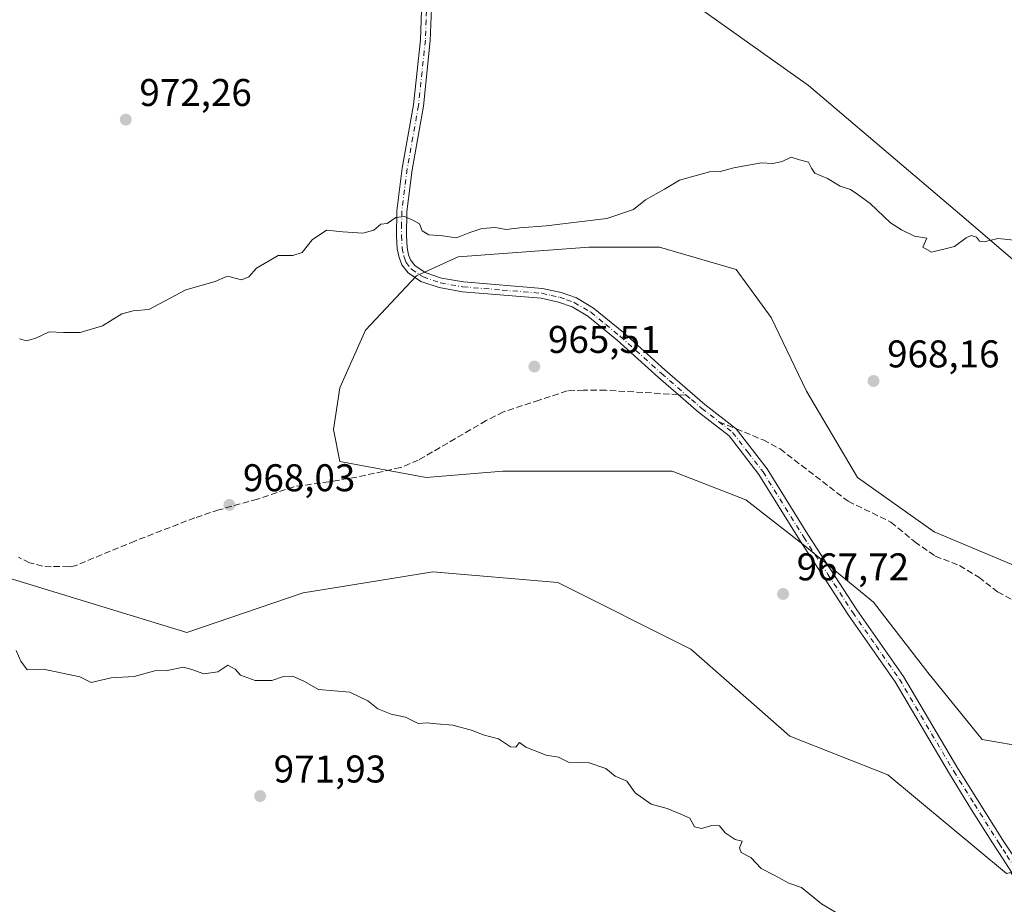
# Model space of a CAD drawing. Units: metres. Extents: x 566515 to 569957, y 4728752 to 4731099.
# Drawn here: x 567924 to 568180, y 4730263 to 4730493 of the extents above; entities that cross this region are included whole.
import ezdxf

# ---------------------------------------------------------------- set-up
doc = ezdxf.new("R2010")
doc.units = ezdxf.units.M
doc.header["$MEASUREMENT"] = 0
doc.linetypes.add('DGN Style 3', pattern=[2.307223458686699, 1.648016756204785, -0.6592067024819142])
doc.linetypes.add('DGN Style 4', pattern=[2.6384748266838614, 1.318413404963828, -0.6592067024819142, 0.001648016756204785, -0.6592067024819142])
for name, color, linetype, lineweight in [('Camino Cxs', 7, 'Continuous', 0), ('Camino eje', 30, 'DGN Style 4', 13), ('Curva de nivel normal', 30, 'Continuous', 0), ('Estanque Cxs', 5, 'Continuous', 0), ('Matorral CxS', 135, 'Continuous', 0), ('Pastizal CxS', 92, 'Continuous', 0), ('Punto de cota en terreno', 7, 'Continuous', 0), ('Rótulo de punto de cota en terreno', 7, 'Continuous', 0), ('Senda', 7, 'DGN Style 3', 0), ('Senda no paivmentada conexión', 7, 'DGN Style 3', 0)]:
    doc.layers.add(name, color=color, linetype=linetype, lineweight=lineweight)
doc.styles.add('Style-Arial', font='txt')

# ---------------------------------------------------------------- blocks, each defined once
blk = doc.blocks.new('*U6')
at = {"layer": 'Matorral CxS', "color": 135, "linetype": 'Continuous', "lineweight": 0}
for points in [[(568096.5113000004, 4730498.811899999, 973.8315000000002), (568129.0003000004, 4730475.601700001, 971.4946000000054), (568168.7901, 4730441.824300001, 970.6085000000021), (568203.5784999998, 4730412.001700001, 968.9217999999966)], [(568183.1667, 4730350.813899999, 966.2740000000049), (568161.6107000001, 4730359.933900001, 966.75), (568141.7131000003, 4730374.0285, 967.3013000000066), (568128.4480999997, 4730396.413699999, 967.9152000000032), (568119.3287000004, 4730415.4825, 968.1564999999974), (568110.2089000001, 4730427.9187, 967.4951000000001), (568090.3110999997, 4730433.7225, 967.8120999999956), (568072.0713000001, 4730433.7227, 969.2618999999978), (568038.0789000001, 4730431.235900001, 969.3935999999958), (568027.3009000003, 4730426.261700001, 968.7283000000025), (568014.0352999996, 4730412.167500001, 968.3828000000068), (568007.4024999999, 4730397.2443, 968.096399999995), (568005.7439000001, 4730386.4663, 967.698900000003), (568007.4020999996, 4730378.1757, 967.2010000000009), (568029.7872000001, 4730374.029899999, 966.7529000000068), (568049.6852000002, 4730375.687899999, 967.2053000000016), (568079.5318999998, 4730375.6875, 967.244200000001), (568093.6266000001, 4730375.6873, 967.2163), (568112.6951000001, 4730368.225500001, 967.300000000003), (568127.6183000002, 4730356.618100001, 967.1833999999944), (568145.8579000002, 4730341.694499999, 967.0362000000023), (568159.9518999998, 4730323.4549, 967.0017999999982), (568174.0459000003, 4730306.0441, 967.293399999995), (568198.0893999999, 4730301.898499999, 966.607600000003)], [(568180.3731000006, 4730271.3793, 968.2427000000026), (568149.5617000004, 4730296.912699999, 968.2434999999969), (568124.1520999996, 4730306.9409, 968.3625999999931), (568098.4725000003, 4730329.4691, 968.5868000000047), (568063.9622999998, 4730346.811100001, 968.4015000000073), (568031.5302999998, 4730349.582900001, 968.4713000000047), (568007.5522999996, 4730345.663899999, 968.6894999999931), (567997.9263000004, 4730344.0899, 968.7443000000059), (567967.7078999998, 4730333.796700001, 969.1735999999946), (567911.8812999995, 4730350.844500001, 968.5225999999967)]]:
    blk.add_polyline3d(points, dxfattribs=at)
blk = doc.blocks.new('*U8')
at = {"layer": 'Matorral CxS', "color": 135, "linetype": 'Continuous', "lineweight": 0}
for points in [[(567911.8812999995, 4730350.844500001, 968.5225999999967), (567967.7078999998, 4730333.796700001, 969.1735999999946), (567997.9263000004, 4730344.0899, 968.7443000000059), (568007.5522999996, 4730345.663899999, 968.6894999999931), (568031.5302999998, 4730349.582900001, 968.4713000000047), (568063.9622999998, 4730346.811100001, 968.4015000000073), (568098.4725000003, 4730329.4691, 968.5868000000047), (568124.1520999996, 4730306.9409, 968.3625999999931), (568149.5617000004, 4730296.912699999, 968.2434999999969), (568180.3731000006, 4730271.3793, 968.2427000000026), (568181.4401000004, 4730271.578299999, 968.1827000000048), (568265.2418999998, 4730143.544299999, 973.9722999999941)], [(568429.4046999998, 4730407.187899999, 961.3294000000025), (568416.9682999998, 4730398.897299999, 962.4275000000052), (568401.2156999996, 4730392.264900001, 963.4275000000052), (568386.9429000001, 4730388.372500001, 964.6227000000072), (568382.9993000003, 4730413.0087, 966.0179999999965), (568368.5541000003, 4730414.161900001, 966.9343999999984), (568361.4911000002, 4730411.807700001, 967.1794999999984), (568350.1087999997, 4730408.013900001, 967.4842000000064), (568321.4167, 4730395.718499999, 967.5991000000067), (568290.6743000001, 4730397.768300001, 967.8122000000004), (568262.869, 4730394.3311, 967.8960999999982), (568234.3013000004, 4730392.708500001, 967.7483000000066), (568203.5784999998, 4730412.001700001, 968.9217999999966), (568168.7901, 4730441.824300001, 970.6085000000021), (568129.0003000004, 4730475.601700001, 971.4946000000054), (568096.5113000004, 4730498.811899999, 973.8315000000002)]]:
    blk.add_polyline3d(points, dxfattribs=at)
blk = doc.blocks.new('5PATER')
at = {"layer": 'Estanque Cxs', "linetype": 'Continuous', "lineweight": 0}
h = blk.add_hatch(color=51, dxfattribs=at)
edge = h.paths.add_edge_path()
edge.add_ellipse((0, 0), major_axis=(-0.1095731443231308, -0.1110710700762829), ratio=0.9994222409660322, start_angle=0, end_angle=360)

msp = doc.modelspace()

# ---------------------------------------------------------------- linework, layer by layer
at = {"layer": 'Camino Cxs', "color": 7, "linetype": 'Continuous', "lineweight": 0}
for points in [[(568187.4001000002, 4730262.7501, 968.6784999999946), (568179.4901000002, 4730275.040100001, 968.4781999999979), (568176.7017000001, 4730279.315300001, 968.5644999999931), (568171.2651000004, 4730287.8051, 968.5733999999939), (568165.5601000004, 4730297.210100001, 968.3074000000053), (568151.5000999998, 4730321.0001, 967.8129999999946), (568139.3800999997, 4730338.290100001, 967.8320999999996), (568126.6700999998, 4730357.8201, 967.2829000000056), (568116.1300999997, 4730374.7501, 967.4774000000034), (568108.3901000004, 4730384.790100001, 967.7621999999974), (568100.4600999998, 4730390.920100001, 967.1459999999934), (568095.1901000004, 4730395.5001, 966.8208000000013), (568090.0301000001, 4730399.970100001, 966.8488000000071), (568079.3101000004, 4730409.620100001, 966.3153000000021), (568071.7701000003, 4730415.8201, 966.1465000000027), (568067.6700999998, 4730418.220100001, 966.3849999999949), (568064.0900999998, 4730419.4901, 966.8411999999954), (568059.5900999998, 4730420.4901, 967.1849999999978), (568039.1801000005, 4730422.1601, 967.6538), (568033.1700999998, 4730423.220100001, 968.1830000000045), (568028.4101, 4730424.8301, 968.6573000000062), (568025.1001000004, 4730427.030099999, 969.2280000000028), (568023.4600999998, 4730429.140100001, 969.5717000000004), (568022.7600999996, 4730431.020099999, 969.5375000000058), (568022.3000999996, 4730433.290100001, 969.5329000000056), (568022.0800999999, 4730436.610099999, 969.8358000000007), (568022.2001, 4730443.130100001, 970.6505999999937), (568023.6101000002, 4730454.200099999, 973.4269999999962), (568026.5100999996, 4730470.600099999, 973.2743999999948), (568028.3000999996, 4730487.4801, 974.2967999999966), (568028.6601, 4730497.6501, 978.2262999999948)], [(568187.4001000002, 4730262.7501, 968.6784999999946), (568179.4901000002, 4730275.040100001, 968.4781999999979), (568176.7017000001, 4730279.315300001, 968.5644999999931), (568171.2651000004, 4730287.8051, 968.5733999999939), (568165.5601000004, 4730297.210100001, 968.3074000000053), (568151.5000999998, 4730321.0001, 967.8129999999946), (568139.3800999997, 4730338.290100001, 967.8320999999996), (568126.6700999998, 4730357.8201, 967.2829000000056), (568116.1300999997, 4730374.7501, 967.4774000000034), (568108.3901000004, 4730384.790100001, 967.7621999999974), (568100.4600999998, 4730390.920100001, 967.1459999999934), (568095.1901000004, 4730395.5001, 966.8208000000013), (568090.0301000001, 4730399.970100001, 966.8488000000071), (568079.3101000004, 4730409.620100001, 966.3153000000021), (568071.7701000003, 4730415.8201, 966.1465000000027), (568067.6700999998, 4730418.220100001, 966.3849999999949), (568064.0900999998, 4730419.4901, 966.8411999999954), (568059.5900999998, 4730420.4901, 967.1849999999978), (568039.1801000005, 4730422.1601, 967.6538), (568033.1700999998, 4730423.220100001, 968.1830000000045), (568028.4101, 4730424.8301, 968.6573000000062), (568025.1001000004, 4730427.030099999, 969.2280000000028), (568023.4600999998, 4730429.140100001, 969.5717000000004), (568022.7600999996, 4730431.020099999, 969.5375000000058), (568022.3000999996, 4730433.290100001, 969.5329000000056), (568022.0800999999, 4730436.610099999, 969.8358000000007), (568022.2001, 4730443.130100001, 970.6505999999937), (568023.6101000002, 4730454.200099999, 973.4269999999962), (568026.5100999996, 4730470.600099999, 973.2743999999948), (568028.3000999996, 4730487.4801, 974.2967999999966), (568028.6601, 4730497.6501, 978.2262999999948)], [(568031.2301000003, 4730497.640100001, 976.1451999999991), (568030.8701, 4730487.300100001, 974.4631999999983), (568029.0601000004, 4730470.2401, 972.8521999999939), (568026.1501000002, 4730453.8101, 972.3849000000046), (568024.7600999996, 4730442.940099999, 970.9573999999993), (568024.6501000002, 4730436.670100001, 970.3880000000064), (568024.8501000004, 4730433.640100001, 970.2127999999939), (568025.2401000002, 4730431.7301, 970.0850999999967), (568025.7301000003, 4730430.4001, 969.8680000000023), (568026.8701, 4730428.9301, 969.4765000000043), (568029.5500999996, 4730427.1501, 968.8699000000053), (568033.8101000004, 4730425.710100001, 968.5921999999991), (568039.5000999998, 4730424.710100001, 968.1983999999939), (568059.9700999996, 4730423.040100001, 966.9471000000049), (568064.8000999996, 4730421.960100001, 966.5831999999937), (568068.7600999996, 4730420.5601, 966.3945999999996), (568073.2500999998, 4730417.9301, 966.2642000000051), (568080.9901000002, 4730411.5601, 966.3277999999991), (568091.7301000003, 4730401.890100001, 966.8660999999993), (568102.0900999998, 4730392.9101, 967.3187000000034), (568110.2200999996, 4730386.620100001, 967.6347999999998), (568118.2401000002, 4730376.210100001, 967.684500000003), (568128.8300999999, 4730359.200099999, 967.3032999999997), (568141.5100999996, 4730339.7301, 967.7590999999958), (568153.6601, 4730322.390100001, 967.6612000000023), (568167.7500999998, 4730298.550100001, 968.2407999999997), (568179.4001000002, 4730280.020099999, 968.4190999999993), (568186.3400999998, 4730269.610099999, 968.5035000000062)], [(568031.2301000003, 4730497.640100001, 976.1451999999991), (568030.8701, 4730487.300100001, 974.4631999999983), (568029.0601000004, 4730470.2401, 972.8521999999939), (568026.1501000002, 4730453.8101, 972.3849000000046), (568024.7600999996, 4730442.940099999, 970.9573999999993), (568024.6501000002, 4730436.670100001, 970.3880000000064), (568024.8501000004, 4730433.640100001, 970.2127999999939), (568025.2401000002, 4730431.7301, 970.0850999999967), (568025.7301000003, 4730430.4001, 969.8680000000023), (568026.8701, 4730428.9301, 969.4765000000043), (568029.5500999996, 4730427.1501, 968.8699000000053), (568033.8101000004, 4730425.710100001, 968.5921999999991), (568039.5000999998, 4730424.710100001, 968.1983999999939), (568059.9700999996, 4730423.040100001, 966.9471000000049), (568064.8000999996, 4730421.960100001, 966.5831999999937), (568068.7600999996, 4730420.5601, 966.3945999999996), (568073.2500999998, 4730417.9301, 966.2642000000051), (568080.9901000002, 4730411.5601, 966.3277999999991), (568091.7301000003, 4730401.890100001, 966.8660999999993), (568102.0900999998, 4730392.9101, 967.3187000000034), (568110.2200999996, 4730386.620100001, 967.6347999999998), (568118.2401000002, 4730376.210100001, 967.684500000003), (568128.8300999999, 4730359.200099999, 967.3032999999997), (568141.5100999996, 4730339.7301, 967.7590999999958), (568153.6601, 4730322.390100001, 967.6612000000023), (568167.7500999998, 4730298.550100001, 968.2407999999997), (568179.4001000002, 4730280.020099999, 968.4190999999993), (568186.3400999998, 4730269.610099999, 968.5035000000062)]]:
    msp.add_polyline3d(points, dxfattribs=at)
at = {"layer": 'Camino eje', "color": 30, "linetype": 'DGN Style 4', "lineweight": 13}
for points in [[(568029.9451000001, 4730497.645099999, 977.1861000000064), (568029.7651000004, 4730492.5601, 975.5475000000006), (568029.5850999998, 4730487.390100001, 974.3804999999993), (568027.7851, 4730470.420100001, 972.8904999999941), (568026.3300999999, 4730462.2051, 972.6634999999952), (568024.8800999997, 4730454.005100001, 972.8766999999935), (568024.1851000004, 4730448.5701, 971.7262999999948), (568023.4801000003, 4730443.0351, 970.7652999999991), (568023.4200999998, 4730439.7751, 970.3626999999979), (568023.3651000002, 4730436.640100001, 970.0224000000018), (568023.5751, 4730433.465100001, 969.8260000000009), (568024.0000999998, 4730431.3751, 969.7715999999928), (568024.2451, 4730430.710100001, 969.744200000001), (568024.5950999996, 4730429.770099999, 969.6554999999935), (568025.9851000002, 4730427.9801, 969.2428000000073), (568028.9801000003, 4730425.9901, 968.7502999999997), (568033.4901000002, 4730424.465100001, 968.3846999999952), (568039.3400999998, 4730423.4351, 967.8945999999996), (568049.5450999998, 4730422.600099999, 967.1028999999982), (568059.7801000001, 4730421.765100001, 966.8923000000068), (568062.1951000001, 4730421.225099999, 966.8220000000002), (568064.4451000001, 4730420.725099999, 966.6984999999986), (568066.2351000002, 4730420.090100001, 966.5570000000008), (568068.2150999998, 4730419.390100001, 966.3867000000029), (568072.5100999996, 4730416.8751, 966.1486000000004), (568076.3800999997, 4730413.690099999, 966.345100000006), (568080.1501000002, 4730410.590100001, 966.3283999999985), (568090.8800999997, 4730400.9301, 966.8469999999943), (568097.2903000005, 4730395.3749, 966.9072000000016)], [(568097.2903000005, 4730395.3749, 966.9072000000016), (568098.6401000004, 4730394.2051, 967.0466000000015), (568101.2751000002, 4730391.915100001, 967.2081000000036), (568105.7222999996, 4730388.4771, 967.3951999999991)], [(568105.7222999996, 4730388.4771, 967.3951999999991), (568109.3051000005, 4730385.7051, 967.6652999999933), (568113.3151000004, 4730380.5001, 967.4946000000054), (568117.1851000004, 4730375.4801, 967.6214000000037), (568127.7500999998, 4730358.5101, 967.2284999999974), (568134.0900999998, 4730348.7751, 967.8078999999999), (568140.4451000001, 4730339.0101, 967.7983999999997), (568146.5050999997, 4730330.3651, 967.6380999999965), (568152.5800999999, 4730321.6951, 967.6690999999993), (568166.6551000001, 4730297.880100001, 968.2575999999973), (568172.0182999996, 4730289.3441, 968.5521000000008), (568178.4589000001, 4730279.099500001, 968.4088000000047), (568179.4533000002, 4730277.593699999, 968.2522999999929), (568180.4489000002, 4730276.024300001, 968.2933000000049), (568186.6486999998, 4730266.5393, 968.5555000000023)]]:
    msp.add_polyline3d(points, dxfattribs=at)
at = {"layer": 'Curva de nivel normal', "color": 30, "linetype": 'Continuous', "lineweight": 0, "elevation": 970, "flags": 128}
for points in [[(567924.3099999996, 4730409.960100001), (567926.1299999999, 4730409.450099999), (567928.5199999996, 4730410.130100001), (567932.0199999996, 4730411.800100001), (567935.7400000002, 4730411.5801), (567940.0199999996, 4730411.610099999), (567945.8600000005, 4730413.290100001), (567950.8700000001, 4730416.460100001), (567953.8099999996, 4730417.220100001), (567957.8399999999, 4730417.590100001), (567967.4199999999, 4730422.6601), (567975.0499999998, 4730424.800100001), (567977.7999999998, 4730426.0101), (567978.5899999999, 4730426.0801), (567981.9100000003, 4730425.290100001), (567983.8300000001, 4730426.040100001), (567985.8200000003, 4730428.270099999), (567991.3899999997, 4730431.5801), (567995.2199999997, 4730431.520099999), (567997.6200000001, 4730432.360099999), (568000.25, 4730435.6601), (568003.9800000004, 4730438.1601), (568008.1600000003, 4730437.6601), (568013.3700000001, 4730437.3201), (568016.2199999997, 4730438.110099999), (568018, 4730439.690099999), (568019.6699999999, 4730439.8301), (568021.9600000001, 4730441.4001), (568024.1500000004, 4730441.700099999), (568026.4800000004, 4730440.600099999), (568028.0800000001, 4730439.7501), (568028.75, 4730437.9801), (568030.4600000001, 4730436.880100001), (568034, 4730436.690099999), (568037.7000000002, 4730436.120100001), (568041.1299999999, 4730437.550100001), (568044.25, 4730438.540100001), (568047.75, 4730438.780099999), (568050.5199999996, 4730438.3201), (568054.0800000001, 4730438.7301), (568060.9600000001, 4730439.220100001), (568076.6699999999, 4730441.190099999), (568083.6200000001, 4730443.460100001), (568086.7199999997, 4730445.9901), (568091.6600000003, 4730448.7501), (568095.5099999999, 4730451.050100001), (568103.2999999998, 4730453.220100001), (568106.0999999996, 4730453.360099999), (568109.6299999999, 4730454.280099999), (568116.7000000002, 4730455.540100001), (568119.7000000002, 4730455.380100001), (568122.1399999997, 4730455.920100001), (568124.5300000003, 4730457.0601), (568126.6399999997, 4730456.380100001), (568129.0099999999, 4730455.720100001), (568129.7999999998, 4730454.1801), (568130.6500000004, 4730452.9301), (568133.9400000004, 4730451.540100001), (568137.2300000004, 4730449.5001), (568139.8600000005, 4730448.690099999), (568141.8200000003, 4730447.4101), (568145, 4730445.0801), (568150.2599999999, 4730440.0001), (568153.1100000005, 4730438.1801), (568156.4699999997, 4730436.540100001), (568159.7000000002, 4730436.0101), (568158.6200000001, 4730433.690099999), (568160.9199999999, 4730432.380100001), (568166.9000000004, 4730433.9001), (568169.8600000005, 4730436.130100001), (568171.2000000002, 4730436.7301), (568172.5499999998, 4730436.290100001), (568173.3200000003, 4730435.2401), (568174.5999999996, 4730435.120100001), (568178.1100000005, 4730435.970100001), (568182.3200000003, 4730435.520099999)], [(567923.4299999997, 4730329.170100001), (567924.6399999997, 4730326.380100001), (567926.2800000003, 4730324.110099999), (567930.5499999998, 4730324.290100001), (567939.9199999999, 4730322.3301), (567942.8799999999, 4730320.870100001), (567948.0899999999, 4730322.0801), (567954.0499999998, 4730322.450099999), (567959.3799999999, 4730323.860099999), (567962.6399999997, 4730323.970100001), (567966.7999999998, 4730324.8301), (567968.9600000001, 4730324.200099999), (567972.1299999999, 4730323.120100001), (567975.7699999996, 4730323.610099999), (567978.3300000001, 4730325.3101), (567980.2300000004, 4730324.3101), (567981.6399999997, 4730322.720100001), (567985.4000000004, 4730321.360099999), (567989.7400000002, 4730321.360099999), (567992.7599999999, 4730322.380100001), (567995.0899999999, 4730322.5001), (567998.0199999996, 4730321.200099999), (568001.8499999996, 4730319.050100001), (568010.0099999999, 4730318.3101), (568014.6299999999, 4730316.100099999), (568017.2400000002, 4730314.0101), (568020.7400000002, 4730312.6601), (568024.4299999997, 4730311.840100001), (568027.6900000004, 4730310.2501), (568030.0199999996, 4730310.4001), (568032.4400000004, 4730310.100099999), (568036.6900000004, 4730309.790100001), (568041.7999999998, 4730308.440099999), (568044.6100000005, 4730307.280099999), (568048.5800000001, 4730306.220100001), (568051.6399999997, 4730304.210100001), (568053.0700000003, 4730304.130100001), (568053.9800000004, 4730305.280099999), (568055.6799999997, 4730304.100099999), (568060.9600000001, 4730302.030099999), (568064.1399999997, 4730301.540100001), (568066.6799999997, 4730300.220100001), (568071.8499999996, 4730300.110099999), (568076.3899999997, 4730298.600099999), (568078.8300000001, 4730296.5701), (568081.8300000001, 4730295.270099999), (568084.0599999996, 4730292.280099999), (568088.2000000002, 4730289.270099999), (568092.3099999996, 4730288.1601), (568095.8799999999, 4730286.7401), (568098.1699999999, 4730285.6801), (568099.3799999999, 4730283.440099999), (568101.25, 4730283.0101), (568103.8899999997, 4730283.790100001), (568105.8799999999, 4730283.670100001), (568107.3399999999, 4730281.840100001), (568109.9400000004, 4730280.1801), (568111.7400000002, 4730279.6801), (568111.0899999999, 4730278.020099999), (568111.54, 4730276.8201), (568114.0499999998, 4730275.450099999), (568116.6799999997, 4730272.640100001), (568120.1200000001, 4730270.9001), (568123.8600000005, 4730268.870100001), (568127.1799999997, 4730267.6801), (568132.4000000004, 4730263.460100001), (568139.6100000005, 4730259.190099999)]]:
    msp.add_lwpolyline(points, dxfattribs=at)
at = {"layer": 'Matorral CxS', "color": 135, "linetype": 'Continuous', "lineweight": 0}
for points in [[(568015.0179000003, 4730565.554300001, 978.3491000000067), (568026.8356999997, 4730545.054099999, 977.579199999993), (568030.1895000003, 4730533.0233, 977.0843000000023), (568038.8595000004, 4730522.3029, 976.3948999999993), (568066.4264000002, 4730513.547700001, 975.6104999999952), (568096.5113000004, 4730498.811899999, 973.8315000000002), (568129.0003000004, 4730475.601700001, 971.4946000000054), (568168.7901, 4730441.824300001, 970.6085000000021), (568203.5784999998, 4730412.001700001, 968.9217999999966), (568234.3013000004, 4730392.708500001, 967.7483000000066), (568262.869, 4730394.3311, 967.8960999999982), (568290.6743000001, 4730397.768300001, 967.8122000000004), (568321.4167, 4730395.718499999, 967.5991000000067), (568350.1087999997, 4730408.013900001, 967.4842000000064), (568361.4911000002, 4730411.807700001, 967.1794999999984), (568368.5541000003, 4730414.161900001, 966.9343999999984), (568382.9993000003, 4730413.0087, 966.0179999999965), (568386.9429000001, 4730388.372500001, 964.6227000000072)], [(568181.4401000004, 4730271.578299999, 968.1827000000048), (568180.3731000006, 4730271.3793, 968.2427000000026), (568149.5617000004, 4730296.912699999, 968.2434999999969), (568124.1520999996, 4730306.9409, 968.3625999999931), (568098.4725000003, 4730329.4691, 968.5868000000047), (568063.9622999998, 4730346.811100001, 968.4015000000073), (568031.5302999998, 4730349.582900001, 968.4713000000047), (568007.5522999996, 4730345.663899999, 968.6894999999931), (567997.9263000004, 4730344.0899, 968.7443000000059), (567967.7078999998, 4730333.796700001, 969.1735999999946), (567911.8812999995, 4730350.844500001, 968.5225999999967)]]:
    msp.add_polyline3d(points, dxfattribs=at)
at = {"layer": 'Pastizal CxS', "color": 92, "linetype": 'Continuous', "lineweight": 0}
for points in [[(568015.0179000003, 4730565.554300001, 978.3491000000067), (568026.8356999997, 4730545.054099999, 977.579199999993), (568030.1895000003, 4730533.0233, 977.0843000000023), (568038.8595000004, 4730522.3029, 976.3948999999993), (568066.4264000002, 4730513.547700001, 975.6104999999952), (568096.5113000004, 4730498.811899999, 973.8315000000002), (568129.0003000004, 4730475.601700001, 971.4946000000054), (568168.7901, 4730441.824300001, 970.6085000000021), (568203.5784999998, 4730412.001700001, 968.9217999999966), (568234.3013000004, 4730392.708500001, 967.7483000000066), (568262.869, 4730394.3311, 967.8960999999982), (568290.6743000001, 4730397.768300001, 967.8122000000004), (568321.4167, 4730395.718499999, 967.5991000000067), (568350.1087999997, 4730408.013900001, 967.4842000000064), (568361.4911000002, 4730411.807700001, 967.1794999999984), (568368.5541000003, 4730414.161900001, 966.9343999999984), (568382.9993000003, 4730413.0087, 966.0179999999965), (568386.9429000001, 4730388.372500001, 964.6227000000072)], [(568198.0893999999, 4730301.898499999, 966.607600000003), (568174.0459000003, 4730306.0441, 967.293399999995), (568159.9518999998, 4730323.4549, 967.0017999999982), (568145.8579000002, 4730341.694499999, 967.0362000000023), (568127.6183000002, 4730356.618100001, 967.1833999999944), (568112.6951000001, 4730368.225500001, 967.300000000003), (568093.6266000001, 4730375.6873, 967.2163), (568079.5318999998, 4730375.6875, 967.244200000001), (568049.6852000002, 4730375.687899999, 967.2053000000016), (568029.7872000001, 4730374.029899999, 966.7529000000068), (568007.4020999996, 4730378.1757, 967.2010000000009), (568005.7439000001, 4730386.4663, 967.698900000003), (568007.4024999999, 4730397.2443, 968.096399999995), (568014.0352999996, 4730412.167500001, 968.3828000000068), (568027.3009000003, 4730426.261700001, 968.7283000000025), (568038.0789000001, 4730431.235900001, 969.3935999999958), (568072.0713000001, 4730433.7227, 969.2618999999978), (568090.3110999997, 4730433.7225, 967.8120999999956), (568110.2089000001, 4730427.9187, 967.4951000000001), (568119.3287000004, 4730415.4825, 968.1564999999974), (568128.4480999997, 4730396.413699999, 967.9152000000032), (568141.7131000003, 4730374.0285, 967.3013000000066), (568161.6107000001, 4730359.933900001, 966.75), (568183.1667, 4730350.813899999, 966.2740000000049)], [(568183.1667, 4730350.813899999, 966.2740000000049), (568161.6107000001, 4730359.933900001, 966.75), (568141.7131000003, 4730374.0285, 967.3013000000066), (568128.4480999997, 4730396.413699999, 967.9152000000032), (568119.3287000004, 4730415.4825, 968.1564999999974), (568110.2089000001, 4730427.9187, 967.4951000000001), (568090.3110999997, 4730433.7225, 967.8120999999956), (568072.0713000001, 4730433.7227, 969.2618999999978), (568038.0789000001, 4730431.235900001, 969.3935999999958), (568027.3009000003, 4730426.261700001, 968.7283000000025), (568014.0352999996, 4730412.167500001, 968.3828000000068), (568007.4024999999, 4730397.2443, 968.096399999995), (568005.7439000001, 4730386.4663, 967.698900000003), (568007.4020999996, 4730378.1757, 967.2010000000009), (568029.7872000001, 4730374.029899999, 966.7529000000068), (568049.6852000002, 4730375.687899999, 967.2053000000016), (568079.5318999998, 4730375.6875, 967.244200000001), (568093.6266000001, 4730375.6873, 967.2163), (568112.6951000001, 4730368.225500001, 967.300000000003), (568127.6183000002, 4730356.618100001, 967.1833999999944), (568145.8579000002, 4730341.694499999, 967.0362000000023), (568159.9518999998, 4730323.4549, 967.0017999999982), (568174.0459000003, 4730306.0441, 967.293399999995), (568198.0893999999, 4730301.898499999, 966.607600000003)], [(568183.1667, 4730350.813899999, 966.2740000000049), (568161.6107000001, 4730359.933900001, 966.75), (568141.7131000003, 4730374.0285, 967.3013000000066), (568128.4480999997, 4730396.413699999, 967.9152000000032), (568119.3287000004, 4730415.4825, 968.1564999999974), (568110.2089000001, 4730427.9187, 967.4951000000001), (568090.3110999997, 4730433.7225, 967.8120999999956), (568072.0713000001, 4730433.7227, 969.2618999999978), (568038.0789000001, 4730431.235900001, 969.3935999999958), (568027.3009000003, 4730426.261700001, 968.7283000000025), (568014.0352999996, 4730412.167500001, 968.3828000000068), (568007.4024999999, 4730397.2443, 968.096399999995), (568005.7439000001, 4730386.4663, 967.698900000003), (568007.4020999996, 4730378.1757, 967.2010000000009), (568029.7872000001, 4730374.029899999, 966.7529000000068), (568049.6852000002, 4730375.687899999, 967.2053000000016), (568079.5318999998, 4730375.6875, 967.244200000001), (568093.6266000001, 4730375.6873, 967.2163), (568112.6951000001, 4730368.225500001, 967.300000000003), (568127.6183000002, 4730356.618100001, 967.1833999999944), (568145.8579000002, 4730341.694499999, 967.0362000000023), (568159.9518999998, 4730323.4549, 967.0017999999982), (568174.0459000003, 4730306.0441, 967.293399999995), (568198.0893999999, 4730301.898499999, 966.607600000003)], [(568181.4401000004, 4730271.578299999, 968.1827000000048), (568180.3731000006, 4730271.3793, 968.2427000000026), (568149.5617000004, 4730296.912699999, 968.2434999999969), (568124.1520999996, 4730306.9409, 968.3625999999931), (568098.4725000003, 4730329.4691, 968.5868000000047), (568063.9622999998, 4730346.811100001, 968.4015000000073), (568031.5302999998, 4730349.582900001, 968.4713000000047), (568007.5522999996, 4730345.663899999, 968.6894999999931), (567997.9263000004, 4730344.0899, 968.7443000000059), (567967.7078999998, 4730333.796700001, 969.1735999999946), (567911.8812999995, 4730350.844500001, 968.5225999999967)]]:
    msp.add_polyline3d(points, dxfattribs=at)
at = {"layer": 'Senda', "color": 7, "linetype": 'DGN Style 3', "lineweight": 0}
for points in [[(568095.1902000001, 4730395.5, 966.8208000000013), (568076.3901000004, 4730396.620100001, 966.2912999999972), (568070.6501000002, 4730396.6801, 966.251900000003), (568066.3701, 4730396.440099999, 966.3113000000012), (568059.1401000004, 4730394.090100001, 966.1674000000058), (568049.8400999998, 4730391.0001, 966.2180999999982), (568045.3701, 4730388.7401, 966.4959999999993), (568027.7401000002, 4730378.5001, 966.5847000000067), (568023.1201, 4730376.5701, 966.6435999999958), (568011.8400999998, 4730374.110099999, 967.2317999999941), (568004.6501000002, 4730372.890100001, 967.6956000000064), (567995.4801000003, 4730371.620100001, 968.2373999999982), (567986.0201000003, 4730368.380100001, 968.4609999999958), (567976.0401, 4730365.620100001, 968.7646999999997), (567969.8000999996, 4730363.5801, 968.5988999999972), (567954.2301000003, 4730357.540100001, 967.761799999993), (567938.7401000002, 4730351.140100001, 967.5641000000032), (567937.1001000004, 4730350.870100001, 967.7065000000002), (567930.2901, 4730351.020099999, 967.8862999999984), (567926.8901000004, 4730351.9001, 967.8705000000045), (567923.9901000002, 4730353.350099999, 967.8772999999929)], [(568110.2200999996, 4730386.620100001, 967.6347999999998), (568117.2200999996, 4730383.7301, 967.9988000000012), (568121.6401000004, 4730381.4001, 967.9352999999975), (568139.2600999996, 4730367.8301, 967.3470999999992), (568150.3800999997, 4730362.420100001, 967.3206999999967), (568156.5500999996, 4730357.340100001, 966.8788999999962), (568161.8400999998, 4730353.640100001, 966.8368999999948), (568168.1501000002, 4730351.1601, 966.9778999999982), (568173.1501000002, 4730348.130100001, 966.8858999999939), (568178.0351, 4730344.335100001, 966.6661000000023), (568183.2001, 4730341.630100001, 966.196299999996), (568188.8701, 4730340.090100001, 965.8410000000005), (568194.2600999996, 4730340.020099999, 965.6619999999967), (568197.6176000005, 4730340.706599999, 965.6034000000074)]]:
    msp.add_polyline3d(points, dxfattribs=at)
at = {"layer": 'Senda no paivmentada conexión', "color": 7, "linetype": 'DGN Style 3', "lineweight": 0, "extrusion": (-0.04096090161519861, 0.002439983234670047, 0.9991577708353594), "elevation": -10761.59896516585, "flags": 128}
msp.add_lwpolyline([(-4755805.811083248, 285606.6250729577), (-4755805.811083248, 285604.5194768469)], dxfattribs=at)
at = {"layer": 'Senda no paivmentada conexión', "color": 7, "linetype": 'DGN Style 3', "lineweight": 0, "extrusion": (-0.0454573501475848, 0.01876790857516648, 0.9987899653707352), "elevation": 63921.14234210394, "flags": 128}
msp.add_lwpolyline([(-4589187.125154823, -1278513.124578243), (-4589187.125154823, -1278508.25261129)], dxfattribs=at)

# ---------------------------------------------------------------- block references
at = {"layer": 'Matorral CxS', "color": 135, "linetype": 'Continuous', "lineweight": 0}
for name in ['*U8', '*U6']:
    msp.add_blockref(name, (0, 0), dxfattribs=at)
at = {"layer": 'Punto de cota en terreno', "color": 7, "linetype": 'Continuous', "lineweight": 0, "xscale": 10, "yscale": 10, "zscale": 10}
for p in [(567951.8700000001, 4730466.789999999, 972.2599999999949), (568057.8700000001, 4730402.77, 965.5099999999949), (568145.8600000005, 4730399.02, 968.1600000000036), (567978.7400000002, 4730366.91, 968.029999999999), (568122.3899999997, 4730343.810000001, 967.7200000000012), (567986.7199999997, 4730291.4, 971.929999999993)]:
    msp.add_blockref('5PATER', p, dxfattribs=at)

# ---------------------------------------------------------------- texts
at = {"layer": 'Rótulo de punto de cota en terreno', "color": 7, "linetype": 'Continuous', "lineweight": 0, "style": 'Style-Arial'}
for s, p in [('972,26', (567955.3978000004, 4730470.3178)), ('965,51', (568061.3978000004, 4730406.297800001)), ('968,16', (568149.3877999998, 4730402.547800001)), ('968,03', (567982.2677999996, 4730370.437799999)), ('967,72', (568125.9177999999, 4730347.3378)), ('971,93', (567990.2478, 4730294.927800001))]:
    msp.add_text(s, height=7.000000000000002, dxfattribs=at).set_placement(p)

doc.saveas('drawing.dxf')
